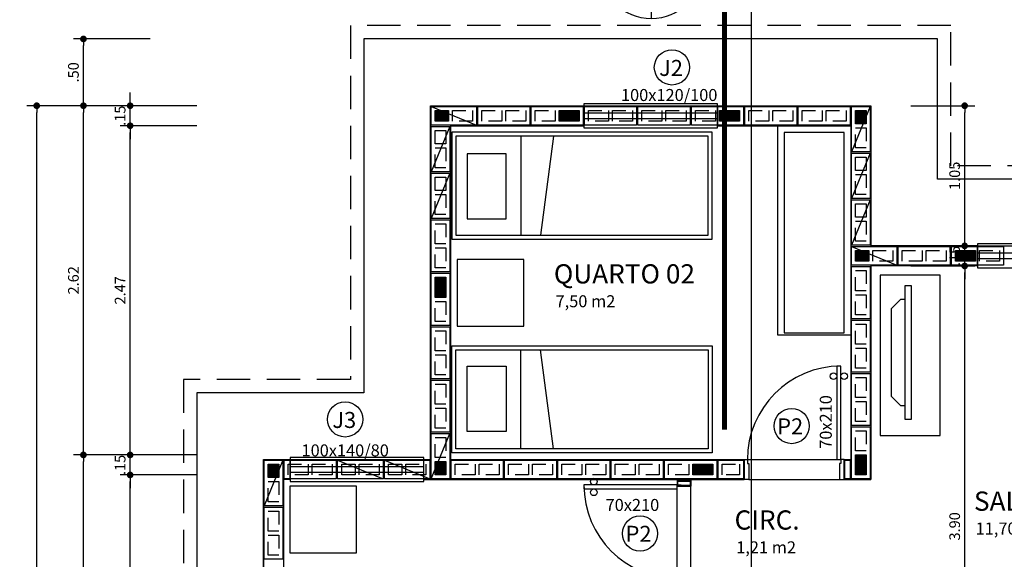
# Model space of a CAD drawing. Extents: x 151 to 7071, y -82 to 3989.
# Drawn here: x 394 to 401, y -46 to -42 of the extents above; entities that cross this region are included whole.
import ezdxf

# ---------------------------------------------------------------- set-up
doc = ezdxf.new("R2010")
doc.units = 0
for name, pattern in [('CENTER2', [28.575, 19.05, -3.175, 3.175, -3.175]), ('DASHED2', [0.375, 0.25, -0.125]), ('ESTILO_TQS_0002', [0.4, 0.1, -0.3])]:
    doc.linetypes.add(name, pattern=pattern)
for name, color, linetype in [('200', 7, 'ESTILO_TQS_0002'), ('ARQ-BLOCO VEDAÇÃO', 8, 'Continuous'), ('ARQ-CORTES', 3, 'CENTER2'), ('ARQ-COTA', 10, 'Continuous'), ('ARQ-ESTRUTURA', 6, 'Continuous'), ('ARQ-LAY-OUT', 5, 'Continuous'), ('ARQ-PAREDE', 4, 'Continuous'), ('ARQ-PORTA', 7, 'Continuous'), ('ARQ-PROJECAO', 1, 'DASHED2'), ('ARQ-SIMBOLOS', 3, 'Continuous'), ('ARQ-TEXTO', 3, 'Continuous'), ('ARQ-TITULO', 2, 'Continuous'), ('BLOCOS', 9, 'Continuous'), ('ENCHIMENTO BLOCO', 7, 'Continuous'), ('ESQUADRIA', 7, 'Continuous'), ('LAY-OUT', 5, 'Continuous'), ('LIMITE', 7, 'Continuous'), ('LINHA', 9, 'Continuous'), ('PORTA', 7, 'Continuous'), ('PORTAL', 3, 'Continuous'), ('simbolos', 3, 'Continuous'), ('SOLEIRA', 9, 'Continuous'), ('TEXTO', 7, 'Continuous'), ('TITULO', 2, 'Continuous')]:
    doc.layers.add(name, color=color, linetype=linetype)
doc.styles.add('ARTE', font='simplex.shx')
doc.styles.add('Griffe', font='ARIAL.TTF')
doc.styles.add('Texto Carimbo', font='ARIAL.TTF')
doc.styles.add('Texto Cota', font='ARIAL.TTF')
doc.styles.add('TITULO', font='swissel.ttf')
doc.dimstyles.new('ARQ-1-50', dxfattribs={"dimtxt": 0.12, "dimasz": 0.07, "dimexe": 0.075, "dimexo": 0.1, "dimgap": 0.035, "dimtad": 1, "dimzin": 4, "dimdsep": 46, "dimtxsty": 'Texto Cota', "dimblk": 'DOT', "dimcen": 0.1, "dimclrd": 256, "dimclre": 256, "dimclrt": 3, "dimaunit": 1, "dimazin": 3, "dimtfac": 1.8, "dimtix": 1, "dimtmove": 2, "dimatfit": 1, "dimldrblk": 'DOT', "dimfxl": 0, "dimtolj": 1, "dimtzin": 4, "dimarcsym": 0})

# ---------------------------------------------------------------- blocks, each defined once
blk = doc.blocks.new('P-70d-10')
at = {"layer": 'LINHA'}
blk.add_arc((-0.025, 0.1), 0.7, 90, 180, dxfattribs=at)
at = {"layer": 'PORTA'}
blk.add_lwpolyline([(-0.055, 0.1), (-0.025, 0.1), (-0.025, 0.8), (-0.055, 0.8)], close=True, dxfattribs=at)
for centre in [(-0.08, 0.725), (0, 0.725)]:
    blk.add_circle(centre, 0.025, dxfattribs=at)
at = {"layer": 'PORTAL'}
for points in [[(-0.75, 0), (-0.75, 0.1), (-0.725, 0.1), (-0.725, 0.07), (-0.715, 0.07), (-0.715, 0)], [(0, 0), (0, 0.1), (-0.025, 0.1), (-0.025, 0.07), (-0.035, 0.07), (-0.035, 0)]]:
    blk.add_lwpolyline(points, close=True, dxfattribs=at)
at = {"layer": 'SOLEIRA'}
for p, q in [((-0.725, 0.1), (-0.025, 0.1)), ((-0.715, 0), (-0.035, 0))]:
    blk.add_line(p, q, dxfattribs=at)
blk = doc.blocks.new('P-70d')
at = {"layer": 'LINHA'}
blk.add_arc((-0.025, 0.15), 0.7, 90, 180, dxfattribs=at)
at = {"layer": 'PORTA'}
blk.add_lwpolyline([(-0.055, 0.15), (-0.025, 0.15), (-0.025, 0.85), (-0.055, 0.85)], close=True, dxfattribs=at)
for centre in [(-0.08, 0.775), (0, 0.775)]:
    blk.add_circle(centre, 0.025, dxfattribs=at)
at = {"layer": 'PORTAL'}
for points in [[(-0.75, 0), (-0.75, 0.15), (-0.725, 0.15), (-0.725, 0.12), (-0.715, 0.12), (-0.715, 0)], [(0, 0), (0, 0.15), (-0.025, 0.15), (-0.025, 0.12), (-0.035, 0.12), (-0.035, 0)]]:
    blk.add_lwpolyline(points, close=True, dxfattribs=at)
at = {"layer": 'SOLEIRA'}
for p, q in [((-0.725, 0.15), (-0.025, 0.15)), ((-0.715, 0), (-0.035, 0))]:
    blk.add_line(p, q, dxfattribs=at)
blk = doc.blocks.new('TV_PLASMA')
at = {"layer": 'LAY-OUT'}
blk.add_lwpolyline([(0, -1), (-0.05, -1), (-0.05, 0), (0, 0)], close=True, dxfattribs=at)
at = {"layer": 'LAY-OUT', "flags": 128}
blk.add_lwpolyline([(-0.05, -0.1), (-0.08, -0.1), (-0.15, -0.17), (-0.15, -0.83), (-0.08, -0.9), (-0.05, -0.9)], dxfattribs=at)
blk = doc.blocks.new('Ambiente')
at = {"layer": 'TEXTO', "style": 'Griffe'}
blk.add_attdef('A=X,00M2', (0.1137, -0.0892), '', height=0.075, dxfattribs=at)
at = {"layer": 'TITULO', "style": 'Griffe'}
blk.add_attdef('AMBIENTE', (0.1033, 0.0592), '', height=0.12, dxfattribs=at)
blk = doc.blocks.new('_DOT')
at = {"color": 0, "linetype": 'ByBlock', "lineweight": -2}
blk.add_line((-0.5, 0), (-1, 0), dxfattribs=at)
at = {"color": 0, "linetype": 'ByBlock', "const_width": 0.5}
blk.add_lwpolyline([(-0.25, 0, 1), (0.25, 0, 1)], format="xyb", close=True, dxfattribs=at)
blk = doc.blocks.new('*D615')
at = {"linetype": 'ByBlock', "lineweight": -2}
for p, q in [((394.9469, -45.5802), (394.3719, -45.5802)), ((394.4469, -48.6652), (394.4469, -45.6302)), ((394.9469, -48.7152), (394.3719, -48.7152))]:
    blk.add_line(p, q, dxfattribs=at)
at = {"layer": 'Defpoints', "linetype": 'ByBlock'}
for p in [(395.0469, -45.5802), (395.0469, -48.7152)]:
    blk.add_point(p, dxfattribs=at)
at = {"linetype": 'ByBlock', "lineweight": -2, "xscale": 0.05000000000000002, "yscale": 0.05000000000000002, "zscale": 0.05000000000000002}
for p, rotation in [((394.4469, -45.5802), 90), ((394.4469, -48.7152), 270)]:
    blk.add_blockref('_DOT', p, dxfattribs=dict(at, rotation=rotation))
at = {"color": 3, "linetype": 'ByBlock', "lineweight": -2, "insert": (394.3719, -47.1477), "char_height": 0.08, "attachment_point": 5, "rotation": 90, "style": 'ARTE'}
blk.add_mtext('\\A1;3.13', dxfattribs=at)
blk = doc.blocks.new('DOT')
at = {"layer": 'TEXTO', "color": 0, "linetype": 'ByBlock'}
blk.add_line((-0.5, 0), (-1, 0), dxfattribs=at)
at = {"layer": 'TEXTO', "color": 0, "linetype": 'ByBlock', "const_width": 0.5}
blk.add_lwpolyline([(-0.25, 0, 1), (0.25, 0, 1)], format="xyb", close=True, dxfattribs=at)
blk = doc.blocks.new('*D616')
at = {"linetype": 'ByBlock', "lineweight": -2}
for p, q in [((394.4469, -45.3802), (394.4469, -45.3302)), ((394.9469, -45.4302), (394.3719, -45.4302)), ((394.4469, -45.5802), (394.4469, -45.4302)), ((394.9469, -45.5802), (394.3719, -45.5802)), ((394.4469, -45.6302), (394.4469, -45.6802))]:
    blk.add_line(p, q, dxfattribs=at)
at = {"layer": 'Defpoints', "linetype": 'ByBlock'}
for p in [(395.0469, -45.4302), (395.0469, -45.5802)]:
    blk.add_point(p, dxfattribs=at)
at = {"linetype": 'ByBlock', "lineweight": -2, "xscale": 0.05000000000000002, "yscale": 0.05000000000000002, "zscale": 0.05000000000000002}
for p, rotation in [((394.4469, -45.4302), 270), ((394.4469, -45.5802), 90)]:
    blk.add_blockref('_DOT', p, dxfattribs=dict(at, rotation=rotation))
at = {"color": 3, "linetype": 'ByBlock', "lineweight": -2, "insert": (394.3719, -45.5052), "char_height": 0.08, "attachment_point": 5, "rotation": 90, "style": 'ARTE'}
blk.add_mtext('\\A1;.15', dxfattribs=at)
blk = doc.blocks.new('*D617')
at = {"linetype": 'ByBlock', "lineweight": -2}
for p, q in [((394.9469, -42.9652), (394.3719, -42.9652)), ((394.4469, -45.3802), (394.4469, -43.0152)), ((394.9469, -45.4302), (394.3719, -45.4302))]:
    blk.add_line(p, q, dxfattribs=at)
at = {"layer": 'Defpoints', "linetype": 'ByBlock'}
for p in [(395.0469, -42.9652), (395.0469, -45.4302)]:
    blk.add_point(p, dxfattribs=at)
at = {"linetype": 'ByBlock', "lineweight": -2, "xscale": 0.05000000000000002, "yscale": 0.05000000000000002, "zscale": 0.05000000000000002}
for p, rotation in [((394.4469, -42.9652), 90), ((394.4469, -45.4302), 270)]:
    blk.add_blockref('_DOT', p, dxfattribs=dict(at, rotation=rotation))
at = {"color": 3, "linetype": 'ByBlock', "lineweight": -2, "insert": (394.3719, -44.1977), "char_height": 0.08, "attachment_point": 5, "rotation": 90, "style": 'ARTE'}
blk.add_mtext('\\A1;2.47', dxfattribs=at)
blk = doc.blocks.new('*D618')
at = {"linetype": 'ByBlock', "lineweight": -2}
for p, q in [((394.4469, -42.7652), (394.4469, -42.7152)), ((394.9469, -42.8152), (394.3719, -42.8152)), ((394.4469, -42.9652), (394.4469, -42.8152)), ((394.9469, -42.9652), (394.3719, -42.9652)), ((394.4469, -43.0152), (394.4469, -43.0652))]:
    blk.add_line(p, q, dxfattribs=at)
at = {"layer": 'Defpoints', "linetype": 'ByBlock'}
for p in [(395.0469, -42.8152), (395.0469, -42.9652)]:
    blk.add_point(p, dxfattribs=at)
at = {"linetype": 'ByBlock', "lineweight": -2, "xscale": 0.05000000000000002, "yscale": 0.05000000000000002, "zscale": 0.05000000000000002}
for p, rotation in [((394.4469, -42.8152), 270), ((394.4469, -42.9652), 90)]:
    blk.add_blockref('_DOT', p, dxfattribs=dict(at, rotation=rotation))
at = {"color": 3, "linetype": 'ByBlock', "lineweight": -2, "insert": (394.3719, -42.8902), "char_height": 0.08, "attachment_point": 5, "rotation": 90, "style": 'ARTE'}
blk.add_mtext('\\A1;.15', dxfattribs=at)
blk = doc.blocks.new('*D619')
at = {"linetype": 'ByBlock', "lineweight": -2}
for p, q in [((394.5969, -42.3152), (394.0219, -42.3152)), ((394.0969, -42.7652), (394.0969, -42.3652)), ((394.5969, -42.8152), (394.0219, -42.8152))]:
    blk.add_line(p, q, dxfattribs=at)
at = {"layer": 'Defpoints', "linetype": 'ByBlock'}
for p in [(394.6969, -42.3152), (394.6969, -42.8152)]:
    blk.add_point(p, dxfattribs=at)
at = {"linetype": 'ByBlock', "lineweight": -2, "xscale": 0.05000000000000002, "yscale": 0.05000000000000002, "zscale": 0.05000000000000002}
for p, rotation in [((394.0969, -42.3152), 90), ((394.0969, -42.8152), 270)]:
    blk.add_blockref('_DOT', p, dxfattribs=dict(at, rotation=rotation))
at = {"color": 3, "linetype": 'ByBlock', "lineweight": -2, "insert": (394.0219, -42.5652), "char_height": 0.08, "attachment_point": 5, "rotation": 90, "style": 'ARTE'}
blk.add_mtext('\\A1;.50', dxfattribs=at)
blk = doc.blocks.new('*D624')
at = {"linetype": 'ByBlock', "lineweight": -2}
for p, q in [((394.5969, -45.4302), (394.0219, -45.4302)), ((394.0969, -48.8152), (394.0969, -45.4802)), ((394.5969, -48.8652), (394.0219, -48.8652))]:
    blk.add_line(p, q, dxfattribs=at)
at = {"layer": 'Defpoints', "linetype": 'ByBlock'}
for p in [(394.6969, -45.4302), (394.6969, -48.8652)]:
    blk.add_point(p, dxfattribs=at)
at = {"linetype": 'ByBlock', "lineweight": -2, "xscale": 0.05000000000000002, "yscale": 0.05000000000000002, "zscale": 0.05000000000000002}
for p, rotation in [((394.0969, -45.4302), 90), ((394.0969, -48.8652), 270)]:
    blk.add_blockref('_DOT', p, dxfattribs=dict(at, rotation=rotation))
at = {"color": 3, "linetype": 'ByBlock', "lineweight": -2, "insert": (394.0219, -47.1477), "char_height": 0.08, "attachment_point": 5, "rotation": 90, "style": 'ARTE'}
blk.add_mtext('\\A1;3.43', dxfattribs=at)
blk = doc.blocks.new('*D625')
at = {"linetype": 'ByBlock', "lineweight": -2}
for p, q in [((394.5969, -42.8152), (394.0219, -42.8152)), ((394.0969, -45.3802), (394.0969, -42.8652)), ((394.5969, -45.4302), (394.0219, -45.4302))]:
    blk.add_line(p, q, dxfattribs=at)
at = {"layer": 'Defpoints', "linetype": 'ByBlock'}
for p in [(394.6969, -42.8152), (394.6969, -45.4302)]:
    blk.add_point(p, dxfattribs=at)
at = {"linetype": 'ByBlock', "lineweight": -2, "xscale": 0.05000000000000002, "yscale": 0.05000000000000002, "zscale": 0.05000000000000002}
for p, rotation in [((394.0969, -42.8152), 90), ((394.0969, -45.4302), 270)]:
    blk.add_blockref('_DOT', p, dxfattribs=dict(at, rotation=rotation))
at = {"color": 3, "linetype": 'ByBlock', "lineweight": -2, "insert": (394.0219, -44.1227), "char_height": 0.08, "attachment_point": 5, "rotation": 90, "style": 'ARTE'}
blk.add_mtext('\\A1;2.62', dxfattribs=at)
blk = doc.blocks.new('*D628')
at = {"linetype": 'ByBlock', "lineweight": -2}
for p, q in [((394.2469, -42.8152), (393.6719, -42.8152)), ((393.7469, -57.3802), (393.7469, -42.8652)), ((394.2469, -57.4302), (393.6719, -57.4302))]:
    blk.add_line(p, q, dxfattribs=at)
at = {"layer": 'Defpoints', "linetype": 'ByBlock'}
for p in [(394.3469, -42.8152), (394.3469, -57.4302)]:
    blk.add_point(p, dxfattribs=at)
at = {"linetype": 'ByBlock', "lineweight": -2, "xscale": 0.05000000000000002, "yscale": 0.05000000000000002, "zscale": 0.05000000000000002}
for p, rotation in [((393.7469, -42.8152), 90), ((393.7469, -57.4302), 270)]:
    blk.add_blockref('_DOT', p, dxfattribs=dict(at, rotation=rotation))
at = {"color": 3, "linetype": 'ByBlock', "lineweight": -2, "insert": (393.6719, -50.1227), "char_height": 0.08, "attachment_point": 5, "rotation": 90, "style": 'ARTE'}
blk.add_mtext('\\A1;14.62', dxfattribs=at)
blk = doc.blocks.new('*D652')
at = {"linetype": 'ByBlock', "lineweight": -2}
for p, q in [((400.2969, -44.0152), (400.7749, -44.0152)), ((400.6999, -47.8652), (400.6999, -44.0652)), ((400.2969, -47.9152), (400.7749, -47.9152))]:
    blk.add_line(p, q, dxfattribs=at)
at = {"layer": 'Defpoints', "linetype": 'ByBlock'}
for p in [(400.1969, -44.0152), (400.1969, -47.9152)]:
    blk.add_point(p, dxfattribs=at)
at = {"linetype": 'ByBlock', "lineweight": -2, "xscale": 0.05000000000000002, "yscale": 0.05000000000000002, "zscale": 0.05000000000000002}
for p, rotation in [((400.6999, -44.0152), 90), ((400.6999, -47.9152), 270)]:
    blk.add_blockref('_DOT', p, dxfattribs=dict(at, rotation=rotation))
at = {"color": 3, "linetype": 'ByBlock', "lineweight": -2, "insert": (400.6249, -45.9652), "char_height": 0.08, "attachment_point": 5, "rotation": 90, "style": 'ARTE'}
blk.add_mtext('\\A1;3.90', dxfattribs=at)
blk = doc.blocks.new('*D653')
at = {"linetype": 'ByBlock', "lineweight": -2}
for p, q in [((400.6999, -43.8152), (400.6999, -43.7652)), ((400.2969, -43.8652), (400.7749, -43.8652)), ((400.6999, -44.0152), (400.6999, -43.8652)), ((400.2969, -44.0152), (400.7749, -44.0152)), ((400.6999, -44.0652), (400.6999, -44.1152))]:
    blk.add_line(p, q, dxfattribs=at)
at = {"layer": 'Defpoints', "linetype": 'ByBlock'}
for p in [(400.1969, -43.8652), (400.1969, -44.0152)]:
    blk.add_point(p, dxfattribs=at)
at = {"linetype": 'ByBlock', "lineweight": -2, "xscale": 0.05000000000000002, "yscale": 0.05000000000000002, "zscale": 0.05000000000000002}
for p, rotation in [((400.6999, -43.8652), 270), ((400.6999, -44.0152), 90)]:
    blk.add_blockref('_DOT', p, dxfattribs=dict(at, rotation=rotation))
at = {"color": 3, "linetype": 'ByBlock', "lineweight": -2, "insert": (400.6249, -43.9402), "char_height": 0.08, "attachment_point": 5, "rotation": 90, "style": 'ARTE'}
blk.add_mtext('\\A1;.15', dxfattribs=at)
blk = doc.blocks.new('*D654')
at = {"linetype": 'ByBlock', "lineweight": -2}
for p, q in [((400.2969, -42.8152), (400.7749, -42.8152)), ((400.6999, -43.8152), (400.6999, -42.8652)), ((400.2969, -43.8652), (400.7749, -43.8652))]:
    blk.add_line(p, q, dxfattribs=at)
at = {"layer": 'Defpoints', "linetype": 'ByBlock'}
for p in [(400.1969, -42.8152), (400.1969, -43.8652)]:
    blk.add_point(p, dxfattribs=at)
at = {"linetype": 'ByBlock', "lineweight": -2, "xscale": 0.05000000000000002, "yscale": 0.05000000000000002, "zscale": 0.05000000000000002}
for p, rotation in [((400.6999, -42.8152), 90), ((400.6999, -43.8652), 270)]:
    blk.add_blockref('_DOT', p, dxfattribs=dict(at, rotation=rotation))
at = {"color": 3, "linetype": 'ByBlock', "lineweight": -2, "insert": (400.6249, -43.3402), "char_height": 0.08, "attachment_point": 5, "rotation": 90, "style": 'ARTE'}
blk.add_mtext('\\A1;1.05', dxfattribs=at)
blk = doc.blocks.new('CORTE-E')
at = {"layer": 'ARQ-CORTES', "const_width": 0.025}
blk.add_lwpolyline([(-0.2, 0), (2.3, 0)], dxfattribs=at)
at = {"layer": 'simbolos'}
for p, q in [((0, 0.25), (0, -0.1157)), ((-0.25, -0.3657), (0.25, -0.3657)), ((0, -0.3657), (0, -0.6157))]:
    blk.add_line(p, q, dxfattribs=at)
at = {"layer": 'simbolos', "const_width": 0.025}
blk.add_lwpolyline([(-0.1732, 0.15), (0, 0.25), (0.1732, 0.15)], dxfattribs=at)
at = {"layer": 'simbolos'}
blk.add_circle((0, -0.3657), 0.25, dxfattribs=at)
at = {"layer": 'ARQ-CORTES'}
for tag, p, height, style in [('CORTE', (-0.1287, -0.3097), 0.12, 'TITULO'), ('FOLHA', (-0.1764, -0.4949), 0.07, 'ARTE'), ('PRANCHA', (0.0424, -0.4949), 0.07, 'ARTE')]:
    blk.add_attdef(tag, p, '', height=height, dxfattribs=dict(at, style=style))
blk = doc.blocks.new('CA')
at = {"layer": 'LAY-OUT'}
for p, q in [((-1.95, 0), (-1.95, 0.8)), ((-1.95, 0.8), (0, 0.8)), ((-1.9207, 0.0292), (-1.9207, 0.7707)), ((-1.9207, 0.7707), (-0.0293, 0.7707)), ((-1.4333, 0.0292), (-1.4333, 0.7707)), ((-1.1895, 0.0292), (-1.287, 0.7707)), ((-0.0293, 0.7707), (-0.0293, 0.0292)), ((0, 0.8), (0, 0)), ((-1.8361, 0.1603), (-1.8361, 0.6478)), ((-1.8361, 0.6478), (-1.5436, 0.6478)), ((-1.5436, 0.6478), (-1.5436, 0.1603)), ((-1.5436, 0.1603), (-1.8361, 0.1603)), ((0, 0), (-1.95, 0)), ((-0.0293, 0.0292), (-1.9207, 0.0292))]:
    blk.add_line(p, q, dxfattribs=at)
blk = doc.blocks.new('GP', base_point=(64160.729127, 19023.639934))
at = {"layer": 'ENCHIMENTO BLOCO'}
for points in [[(64160.729127, 19033.639934), (64168.729127, 19033.639934), (64168.729127, 19023.639934), (64160.729127, 19023.639934), (64160.729127, 19033.639934)], [(64161.229127, 19033.139934), (64168.229127, 19033.139934), (64168.229127, 19024.139934), (64161.229127, 19024.139934), (64161.229127, 19033.139934)], [(64161.229127, 19033.139934), (64168.229127, 19033.139934), (64168.229127, 19024.139934), (64161.229127, 19024.139934), (64161.229127, 19033.139934)], [(64161.729127, 19032.639934), (64167.729127, 19032.639934), (64167.729127, 19024.639934), (64161.729127, 19024.639934), (64161.729127, 19032.639934)], [(64162.229127, 19032.139934), (64167.229127, 19032.139934), (64167.229127, 19025.139934), (64162.229127, 19025.139934), (64162.229127, 19032.139934)], [(64162.729127, 19031.639934), (64166.729127, 19031.639934), (64166.729127, 19025.639934), (64162.729127, 19025.639934), (64162.729127, 19031.639934)], [(64163.229127, 19031.139934), (64166.229127, 19031.139934), (64166.229127, 19026.139934), (64163.229127, 19026.139934), (64163.229127, 19031.139934)], [(64163.729127, 19030.639934), (64165.729127, 19030.639934), (64165.729127, 19026.639934), (64163.729127, 19026.639934), (64163.729127, 19030.639934)], [(64164.229127, 19030.139934), (64165.229127, 19030.139934), (64165.229127, 19027.139934), (64164.229127, 19027.139934), (64164.229127, 19030.139934)], [(64164.729127, 19029.639934), (64164.729127, 19029.639934), (64164.729127, 19027.639934), (64164.729127, 19027.639934), (64164.729127, 19029.639934)]]:
    blk.add_lwpolyline(points, dxfattribs=at)
blk = doc.blocks.new('GG', base_point=(64058.475221, 19076.822551))
at = {"layer": 'ENCHIMENTO BLOCO'}
for points in [[(64058.475221, 19076.822551), (64066.475221, 19076.822551), (64066.475221, 19091.822551), (64058.475221, 19091.822551), (64058.475221, 19076.822551)], [(64058.975221, 19077.322551), (64065.975221, 19077.322551), (64065.975221, 19091.322551), (64058.975221, 19091.322551), (64058.975221, 19077.322551)], [(64059.475221, 19077.822551), (64065.475221, 19077.822551), (64065.475221, 19090.822551), (64059.475221, 19090.822551), (64059.475221, 19077.822551)], [(64059.975221, 19078.322551), (64064.975221, 19078.322551), (64064.975221, 19090.322551), (64059.975221, 19090.322551), (64059.975221, 19078.322551)], [(64060.475221, 19078.822551), (64064.475221, 19078.822551), (64064.475221, 19089.822551), (64060.475221, 19089.822551), (64060.475221, 19078.822551)], [(64060.975221, 19079.322551), (64063.975221, 19079.322551), (64063.975221, 19089.322551), (64060.975221, 19089.322551), (64060.975221, 19079.322551)], [(64061.475221, 19079.822551), (64063.475221, 19079.822551), (64063.475221, 19088.822551), (64061.475221, 19088.822551), (64061.475221, 19079.822551)], [(64061.975221, 19080.322551), (64062.975221, 19080.322551), (64062.975221, 19088.322551), (64061.975221, 19088.322551), (64061.975221, 19080.322551)], [(64062.475221, 19080.822551), (64062.475221, 19080.822551), (64062.475221, 19087.822551), (64062.475221, 19087.822551), (64062.475221, 19080.822551)]]:
    blk.add_lwpolyline(points, dxfattribs=at)
blk = doc.blocks.new('P3515', base_point=(25680.181641, 5944.800293))
blk.add_line((25663.181641, 5937.800293), (25697.181641, 5951.800293))
blk.add_lwpolyline([(25663.181641, 5937.800293), (25697.181641, 5937.800293), (25697.181641, 5951.800293), (25663.181641, 5951.800293), (25663.181641, 5937.800293)])
at = {"layer": '200'}
for points in [[(25666.181641, 5940.800293), (25676.181641, 5940.800293), (25676.181641, 5948.800293), (25666.181641, 5948.800293), (25666.181641, 5940.800293)], [(25679.181641, 5940.800293), (25694.181641, 5940.800293), (25694.181641, 5948.800293), (25679.181641, 5948.800293), (25679.181641, 5940.800293)]]:
    blk.add_lwpolyline(points, dxfattribs=at)
blk = doc.blocks.new('P4015', base_point=(25680.181641, 5944.800293))
blk.add_lwpolyline([(25660.681641, 5937.800293), (25699.681641, 5937.800293), (25699.681641, 5951.800293), (25660.681641, 5951.800293), (25660.681641, 5937.800293)])
at = {"layer": '200'}
for points in [[(25663.681641, 5940.800293), (25678.681641, 5940.800293), (25678.681641, 5948.800293), (25663.681641, 5948.800293), (25663.681641, 5940.800293)], [(25681.681641, 5940.800293), (25696.681641, 5940.800293), (25696.681641, 5948.800293), (25681.681641, 5948.800293), (25681.681641, 5940.800293)]]:
    blk.add_lwpolyline(points, dxfattribs=at)
blk = doc.blocks.new('P0515', base_point=(1857.046743, 1070.841149))
blk.add_lwpolyline([(1859.046743, 1063.841149), (1855.046743, 1063.841149), (1855.046743, 1077.841149), (1859.046743, 1077.841149), (1859.046743, 1063.841149)])
blk = doc.blocks.new('P2015', base_point=(25680.181641, 5944.800293))
blk.add_lwpolyline([(25670.681641, 5937.800293), (25689.681641, 5937.800293), (25689.681641, 5951.800293), (25670.681641, 5951.800293), (25670.681641, 5937.800293)])
at = {"layer": '200'}
blk.add_lwpolyline([(25673.681641, 5940.800293), (25686.681641, 5940.800293), (25686.681641, 5948.800293), (25673.681641, 5948.800293), (25673.681641, 5940.800293)], dxfattribs=at)
blk = doc.blocks.new('TIPOS')
at = {"layer": 'BLOCOS', "xscale": -0.01, "yscale": 0.01, "zscale": 0.01}
for name, p, rotation in [('P3515', (1.4294, 11.7866), 180), ('P4015', (1.8044, 11.7866), 180), ('P4015', (2.2044, 11.7866), 180), ('P4015', (2.6044, 11.7866), 180), ('P4015', (3.0044, 11.7866), 180), ('P4015', (3.4044, 11.7866), 180), ('P4015', (3.8044, 11.7866), 180), ('P4015', (4.2044, 11.7866), 180), ('P3515', (4.4794, 11.6866), 90), ('P3515', (1.3294, 11.5366), 90), ('P3515', (4.4794, 11.3366), 90), ('P3515', (1.3294, 11.1866), 90), ('P3515', (4.4794, 10.9866), 90), ('P4015', (1.3294, 10.8116), 270), ('P3515', (4.5794, 10.7366), 180), ('P4015', (4.4794, 10.4616), 90), ('P4015', (1.3294, 10.4116), 270), ('P4015', (4.4794, 10.0616), 90), ('P4015', (1.3294, 10.0116), 270), ('P4015', (4.4794, 9.6616), 90), ('P4015', (1.3294, 9.6116), 270), ('P4015', (4.4794, 9.2616), 90), ('P3515', (1.3294, 9.2366), 270), ('P3515', (0.0794, 9.0366), 90), ('P4015', (0.3544, 9.1366), 180), ('P3515', (0.7294, 9.1366), 180), ('P3515', (1.0794, 9.1366), 180), ('P4015', (1.6044, 9.1366), 180), ('P4015', (2.0044, 9.1366), 180), ('P4015', (2.4044, 9.1366), 180), ('P4015', (2.8044, 9.1366), 180), ('P4015', (3.2044, 9.1366), 180), ('P2015', (3.5044, 9.1366), 180), ('P4015', (0.0794, 8.6616), 90)]:
    blk.add_blockref(name, p, dxfattribs=dict(at, rotation=rotation))
at = {"layer": 'BLOCOS', "yscale": 0.01, "zscale": 0.01}
for name, p, xscale in [('P4015', (4.9544, 10.7366), -0.01), ('P4015', (5.3544, 10.7366), -0.01), ('P0515', (4.3794, 9.1366), 0.01)]:
    blk.add_blockref(name, p, dxfattribs=dict(at, xscale=xscale))

msp = doc.modelspace()

# ---------------------------------------------------------------- linework, layer by layer
for centre in [(398.50637, -42.52837), (396.05794, -45.16431), (399.40386, -45.21421), (398.26747, -46.01884)]:
    msp.add_circle(centre, 0.1318)
at = {"layer": 'ARQ-BLOCO VEDAÇÃO'}
for points in [[(398.55189, -45.61022), (398.64189, -45.61022), (398.64189, -45.66022), (398.55189, -45.66022), (398.55189, -45.61022)], [(398.64189, -45.66022), (398.55189, -45.66022), (398.55189, -45.62022), (398.64189, -45.62022), (398.64189, -45.66022)]]:
    msp.add_lwpolyline(points, dxfattribs=at)
at = {"layer": 'ARQ-CORTES'}
msp.add_line((399.10009, -41.39016), (399.10009, -59.84666), dxfattribs=at)
at = {"layer": 'ARQ-ESTRUTURA'}
for points in [[(408.84689, -56.41522), (405.69689, -56.41522), (405.69689, -53.81522), (403.14689, -53.81522), (403.14689, -56.41522), (399.99689, -56.41522), (399.99689, -57.46522), (396.69689, -57.46522), (396.69689, -54.81522), (395.44689, -54.81522), (395.44689, -51.41522), (399.84689, -51.41522), (399.84689, -48.86522), (395.44689, -48.86522), (395.44689, -45.46522), (396.69689, -45.46522), (396.69689, -42.81522)], [(396.69689, -42.81522), (399.99689, -42.81522), (399.99689, -43.86522), (403.14689, -43.86522), (403.14689, -46.46522), (405.69689, -46.46522), (405.69689, -43.86522), (408.84689, -43.86522)]]:
    msp.add_lwpolyline(points, dxfattribs=at)
at = {"layer": 'ARQ-LAY-OUT'}
msp.add_lwpolyline([(399.29689, -42.96522), (399.29689, -44.53022), (399.84689, -44.53022)], dxfattribs=at)
for points in [[(399.34689, -44.51522), (399.79689, -44.51522), (399.79689, -43.01522), (399.34689, -43.01522)], [(400.06744, -45.28536), (400.51744, -45.28536), (400.51744, -44.08536), (400.06744, -44.08536)]]:
    msp.add_lwpolyline(points, close=True, dxfattribs=at)
at = {"layer": 'ARQ-PAREDE'}
for p, q in [((396.69689, -42.81522), (396.69689, -45.46522)), ((396.69689, -42.81522), (397.84689, -42.81522)), ((397.84689, -42.81522), (397.84689, -42.96522)), ((398.84689, -42.81522), (398.84689, -42.96522)), ((398.84689, -42.81522), (399.99689, -42.81522)), ((399.99689, -42.81522), (399.99689, -43.86522)), ((396.84689, -42.96522), (396.84689, -45.46522)), ((396.84689, -42.96522), (397.84689, -42.96522)), ((398.84689, -42.96522), (399.84689, -42.96522)), ((399.84689, -42.96522), (399.84689, -45.46522)), ((400.79689, -43.86522), (399.99689, -43.86522)), ((400.79689, -44.01522), (400.79689, -43.86522)), ((399.99689, -44.01522), (399.99689, -45.61522)), ((400.79689, -44.01522), (399.99689, -44.01522)), ((395.44689, -45.46522), (395.44689, -48.86522)), ((395.44689, -45.46522), (395.64689, -45.46522)), ((395.64689, -45.61522), (395.64689, -45.46522)), ((396.64689, -45.61522), (396.64689, -45.46522)), ((396.64689, -45.46522), (396.69689, -45.46522)), ((396.84689, -45.46522), (399.04689, -45.46522)), ((399.04689, -45.46522), (399.04689, -45.61522)), ((399.79689, -45.46522), (399.79689, -45.61522)), ((399.79689, -45.46522), (399.84689, -45.46522)), ((395.59689, -45.61522), (395.59689, -48.71522)), ((395.64689, -45.61522), (395.59689, -45.61522)), ((396.64689, -45.61522), (398.54689, -45.61522)), ((398.54689, -45.61522), (398.54689, -45.66522)), ((398.54689, -45.66522), (398.64689, -45.66522)), ((398.64689, -45.61522), (398.64689, -45.66522)), ((398.64689, -45.61522), (399.04689, -45.61522)), ((399.79689, -45.61522), (399.99689, -45.61522))]:
    msp.add_line(p, q, dxfattribs=at)
at = {"layer": 'ARQ-PROJECAO'}
msp.add_lwpolyline([(403.14689, -43.26522), (400.59689, -43.26522), (400.59689, -42.21522), (396.09689, -42.21522), (396.09689, -44.86522), (394.84689, -44.86522), (394.84689, -49.46522), (399.24689, -49.46522), (399.24689, -50.81522), (394.84689, -50.81522), (394.84689, -55.41522), (396.09689, -55.41522), (396.09689, -58.06522), (400.59689, -58.06522), (400.59689, -57.01522), (403.74689, -57.01522), (403.74689, -54.41522), (405.09689, -54.41522), (405.09689, -54.85145)], dxfattribs=at)
at = {"layer": 'ESQUADRIA'}
for points in [[(398.84689, -42.80022), (397.84689, -42.80022), (397.84689, -42.98022), (398.84689, -42.98022), (398.84689, -42.80022)], [(398.84689, -42.87022), (397.84689, -42.87022), (397.84689, -42.91022), (398.84689, -42.91022), (398.84689, -42.87022)], [(402.19689, -43.85022), (400.79689, -43.85022), (400.79689, -44.03022), (402.19689, -44.03022), (402.19689, -43.85022)], [(402.19689, -43.92022), (400.79689, -43.92022), (400.79689, -43.96022), (402.19689, -43.96022), (402.19689, -43.92022)], [(396.64689, -45.45022), (395.64689, -45.45022), (395.64689, -45.63022), (396.64689, -45.63022), (396.64689, -45.45022)], [(396.64689, -45.52022), (395.64689, -45.52022), (395.64689, -45.56022), (396.64689, -45.56022), (396.64689, -45.52022)]]:
    msp.add_lwpolyline(points, dxfattribs=at)
at = {"layer": 'LAY-OUT'}
for points in [[(396.89759, -44.46682), (397.39759, -44.46682), (397.39759, -43.96682), (396.89759, -43.96682)], [(395.64295, -46.16428), (396.14295, -46.16428), (396.14295, -45.66428), (395.64295, -45.66428)]]:
    msp.add_lwpolyline(points, close=True, dxfattribs=at)
at = {"layer": 'LIMITE'}
msp.add_lwpolyline([(403.14689, -43.36522), (400.49689, -43.36522), (400.49689, -42.31522), (396.19689, -42.31522), (396.19689, -44.96522), (394.94689, -44.96522), (394.94689, -49.36522), (399.34689, -49.36522), (399.34689, -50.91522), (394.94689, -50.91522), (394.94689, -55.31522), (396.19689, -55.31522), (396.19689, -57.96522), (400.49689, -57.96522), (400.49689, -56.91522), (403.64689, -56.91522), (403.64689, -54.31522), (405.19689, -54.31522), (405.19689, -54.85145)], dxfattribs=at)

# ---------------------------------------------------------------- block references
at = {"xscale": -1, "rotation": 180}
msp.add_blockref('CA', (398.8082, -43.01412), dxfattribs=at)
msp.add_blockref('CA', (398.8082, -45.41412))
at = {"layer": 'ARQ-CORTES'}
ref = msp.add_blockref('CORTE-E', (398.90009, -41.79016), dxfattribs=dict(at, xscale=1.5, yscale=1.5, zscale=1.5, rotation=270))
ref.add_attrib('CORTE', 'BB', (398.40146, -41.64371), dxfattribs={"height": 0.18, "rotation": 270, "style": 'TITULO'})
at = {"layer": 'ARQ-LAY-OUT', "xscale": -1, "rotation": 180}
msp.add_blockref('TV_PLASMA', (400.30185, -45.16309), dxfattribs=at)
at = {"layer": 'ARQ-PORTA'}
msp.add_blockref('P-70d', (399.79689, -45.61522), dxfattribs=at)
at = {"layer": 'ARQ-PORTA', "rotation": 90}
msp.add_blockref('P-70d-10', (398.64689, -45.63022), dxfattribs=at)
at = {"layer": 'ARQ-SIMBOLOS'}
ref = msp.add_blockref('Ambiente', (397.49804, -44.21735), dxfattribs=dict(at, xscale=1.2, yscale=1.2, zscale=0.7999999999999999))
ref.add_attrib('A=X,00M2', '7,50 m2', (397.63452, -44.32438), dxfattribs={"layer": 'ARQ-TEXTO', "height": 0.09, "style": 'Griffe'})
ref.add_attrib('AMBIENTE', 'QUARTO 02', (397.62196, -44.14631), dxfattribs={"layer": 'ARQ-TITULO', "height": 0.144, "style": 'Griffe'})
ref = msp.add_blockref('Ambiente', (400.64551, -45.91921), dxfattribs=dict(at, xscale=1.2, yscale=1.2, zscale=0.7999999999999999))
ref.add_attrib('A=X,00M2', '11,70 m2', (400.78199, -46.02624), dxfattribs={"layer": 'ARQ-TEXTO', "height": 0.09, "style": 'Griffe'})
ref.add_attrib('AMBIENTE', 'SALA ESTAR', (400.76943, -45.84817), dxfattribs={"layer": 'ARQ-TITULO', "height": 0.144, "style": 'Griffe'})
ref = msp.add_blockref('Ambiente', (398.85174, -46.06046), dxfattribs=dict(at, xscale=1.2, yscale=1.2, zscale=0.7999999999999999))
ref.add_attrib('A=X,00M2', '1,21 m2', (398.98822, -46.16748), dxfattribs={"layer": 'ARQ-TEXTO', "height": 0.09, "style": 'Griffe'})
ref.add_attrib('AMBIENTE', 'CIRC.', (398.97566, -45.98941), dxfattribs={"layer": 'ARQ-TITULO', "height": 0.144, "style": 'Griffe'})
at = {"layer": 'BLOCOS'}
msp.add_blockref('TIPOS', (395.4425, -54.67681), dxfattribs=at)
at = {"layer": 'ENCHIMENTO BLOCO', "yscale": 0.01, "zscale": 0.01}
for name, p, xscale, rotation in [('GP', (396.83189, -42.93022), 0.01, 90), ('GG', (397.81189, -42.85022), -0.01, 90), ('GG', (399.01189, -42.85022), -0.01, 90), ('GP', (399.88189, -43.90022), 0.01, 270), ('GG', (400.78189, -43.90022), -0.01, 90), ('GG', (396.73189, -44.10022), -0.01, 180), ('GG', (398.66189, -45.58022), -0.01, 270)]:
    msp.add_blockref(name, p, dxfattribs=dict(at, xscale=xscale, rotation=rotation))
for name, p, xscale in [('GP', (399.88189, -42.95022), 0.01), ('GG', (399.96189, -45.58022), -0.01), ('GP', (395.48189, -45.60022), 0.01), ('GP', (396.73189, -45.58022), 0.01)]:
    msp.add_blockref(name, p, dxfattribs=dict(at, xscale=xscale))

# ---------------------------------------------------------------- texts
at = {"layer": 'ARQ-TEXTO', "style": 'Texto Carimbo'}
for s, p in [('100x120/100', (398.12473, -42.7801)), ('100x140/80', (395.73102, -45.44132)), ('70x210', (398.00943, -45.84983))]:
    msp.add_text(s, height=0.09, dxfattribs=at).set_placement(p)
msp.add_text('70x210', height=0.09, rotation=90, dxfattribs=at).set_placement((399.70435, -45.38436))
at = {"layer": 'ARQ-TITULO', "style": 'TITULO'}
for s, p in [('J2', (398.4107, -42.59241)), ('J3', (395.96227, -45.22835)), ('P2', (399.29555, -45.27615)), ('P2', (398.15916, -46.08078))]:
    msp.add_text(s, height=0.119815, dxfattribs=at).set_placement(p)

# ---------------------------------------------------------------- dimensions: what is measured, and where the dimension line sits
at = {"layer": 'ARQ-COTA'}
for base, p1, p2, picture, middle in [((394.09689, -42.31522), (394.69689, -42.81522), (394.69689, -42.31522), '*D619', (394.02189, -42.56522)), ((394.44689, -42.81522), (395.04689, -42.96522), (395.04689, -42.81522), '*D618', (394.37189, -42.89022)), ((400.69991, -42.81522), (400.19689, -43.86522), (400.19689, -42.81522), '*D654', (400.62491, -43.34022)), ((400.69991, -43.86522), (400.19689, -44.01522), (400.19689, -43.86522), '*D653', (400.62491, -43.94022)), ((400.69991, -44.01522), (400.19689, -47.91522), (400.19689, -44.01522), '*D652', (400.62491, -45.96522)), ((394.44689, -45.43022), (395.04689, -45.58022), (395.04689, -45.43022), '*D616', (394.37189, -45.50522)), ((394.0968947, -45.4302211), (394.6968947, -48.865221), (394.6968947, -45.4302211), '*D624', (394.0218947, -47.147721)), ((394.4468947, -45.5802211), (395.0468947, -48.715221), (395.0468947, -45.5802211), '*D615', (394.3718947, -47.147721))]:
    dim = msp.add_linear_dim(base=base, p1=p1, p2=p2, angle=90, dimstyle='ARQ-1-50', override={"dimtxt": 0.08, "dimasz": 0.05, "dimpost": '<>', "dimtxsty": 'ARTE', "dimblk1": 'DOT', "dimblk2": 'DOT', "dimtmove": 0, "dimatfit": 0}, dxfattribs=at)
    dim.commit()
    dim.dimension.update_dxf_attribs({"geometry": picture, "text_midpoint": middle, "text_rotation": 90})
for base, p1, p2, picture, middle in [((393.7468947, -42.815221), (394.3468947, -57.4302211), (394.3468947, -42.815221), '*D628', (393.6718947, -50.122721)), ((394.0968947, -42.815221), (394.6968947, -45.4302211), (394.6968947, -42.815221), '*D625', (394.0218947, -44.122721)), ((394.4468947, -42.965221), (395.0468947, -45.4302211), (395.0468947, -42.965221), '*D617', (394.3718947, -44.197721))]:
    dim = msp.add_linear_dim(base=base, p1=p1, p2=p2, angle=90, dimstyle='ARQ-1-50', override={"dimtxt": 0.08, "dimasz": 0.05, "dimpost": '<>', "dimtxsty": 'ARTE', "dimblk1": 'DOT', "dimblk2": 'DOT', "dimtmove": 0, "dimatfit": 0}, dxfattribs=at)
    dim.commit()
    dim.dimension.update_dxf_attribs({"geometry": picture, "text_midpoint": middle})

doc.saveas('drawing.dxf')
